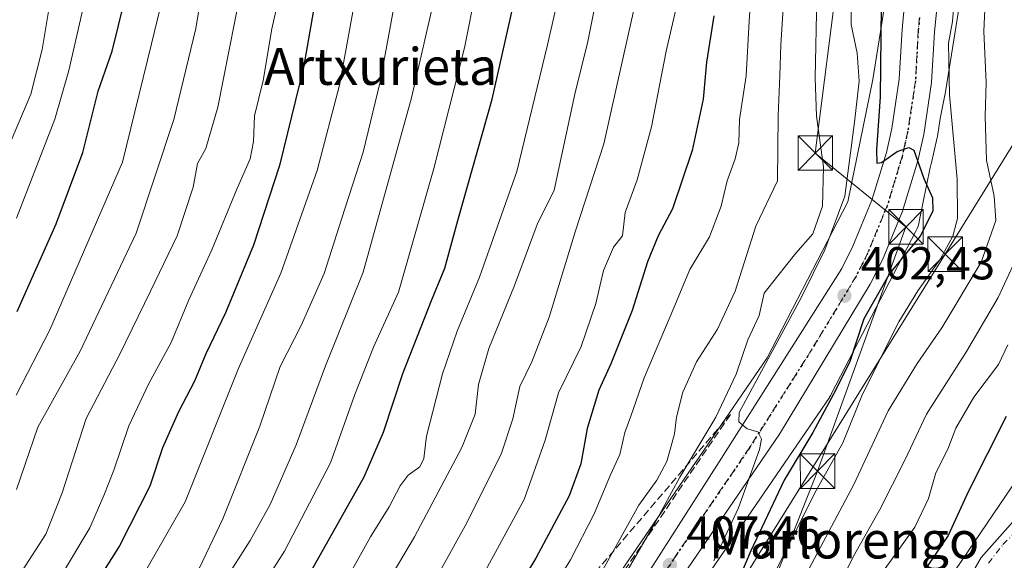
# Model space of a CAD drawing. Units: metres. Extents: x 637360 to 640073, y 4769141 to 4771483.
# Drawn here: x 637560 to 637774, y 4770404 to 4770521 of the extents above; entities that cross this region are included whole.
import ezdxf
from ezdxf.enums import TextEntityAlignment as Align

# ---------------------------------------------------------------- set-up
doc = ezdxf.new("R2010")
doc.units = ezdxf.units.M
doc.header["$MEASUREMENT"] = 0
for name, pattern in [('DGN Style 3', [2.307223, 1.648017, -0.659207]), ('DGN Style 4', [2.638475, 1.318413, -0.659207, 0.001648, -0.659207]), ('DGN Style 5', [1.153612, 0.494405, -0.659207])]:
    doc.linetypes.add(name, pattern=pattern)
for name, color, linetype, lineweight in [('Arbolado forestal CxS', 92, 'Continuous', 0), ('Carretera de calzada única Cxs', 7, 'Continuous', 13), ('Carretera de calzada única eje', 7, 'DGN Style 4', 0), ('Corriente natural Cxs', 4, 'Continuous', 13), ('Corriente natural eje', 4, 'DGN Style 4', 0), ('Curva de nivel maestra', 30, 'Continuous', 30), ('Curva de nivel normal', 30, 'Continuous', 0), ('Municipio CxS', 4, 'Continuous', 0), ('Núcleo urbano CxS', 7, 'Continuous', 0), ('Punto de cota en terreno', 7, 'Continuous', 0), ('Ruta', 7, 'DGN Style 5', 30), ('Rótulo de punto de cota en terreno', 7, 'Continuous', 0), ('Suelo desnudo CxS', 253, 'Continuous', 0), ('Talud superficial', 30, 'DGN Style 3', 0), ('Tendido', 6, 'Continuous', 0), ('Texto cartográfico', 7, 'Continuous', 0), ('Torre de tendido puntual', 7, 'Continuous', 0)]:
    doc.layers.add(name, color=color, linetype=linetype, lineweight=lineweight)
doc.styles.add('Style-Arial', font='txt')

# ---------------------------------------------------------------- blocks, each defined once
blk = doc.blocks.new('5PATER')
at = {"layer": 'Punto de cota en terreno', "linetype": 'Continuous', "lineweight": 0}
h = blk.add_hatch(color=51, dxfattribs=at)
edge = h.paths.add_edge_path()
edge.add_ellipse((0, 0), major_axis=(-0.11, -0.111), ratio=0.999422, start_angle=0, end_angle=360)
blk = doc.blocks.new('5TTEND')
at = {"layer": 'Municipio CxS', "color": 7, "linetype": 'Continuous', "lineweight": 0}
for p, q in [((-0.375, 0.3754), (0.375, -0.3746)), ((0.372, 0.3784), (-0.372, -0.3776))]:
    blk.add_line(p, q, dxfattribs=at)
at = {"layer": 'Municipio CxS', "color": 7, "linetype": 'Continuous', "lineweight": 0, "flags": 128}
blk.add_lwpolyline([(-0.375, -0.3746), (0.375, -0.3746), (0.375, 0.3754), (-0.375, 0.3754), (-0.372, -0.3776)], dxfattribs=at)

msp = doc.modelspace()

# ---------------------------------------------------------------- linework, layer by layer
at = {"layer": 'Arbolado forestal CxS', "color": 92, "linetype": 'Continuous', "lineweight": 0}
for points in [[(637749.3897, 4770535.4097, 400.8508), (637745.0663, 4770508.1787, 403.4728), (637739.6729, 4770481.6135, 406.9772), (637722.1533, 4770447.8203, 407.4903), (637677.5427, 4770382.6267, 415.1448)], [(637749.3897, 4770535.4097, 400.8508), (637745.0663, 4770508.1787, 403.4728), (637739.6729, 4770481.6135, 406.9772), (637722.1533, 4770447.8203, 407.4903), (637677.5427, 4770382.6267, 415.1448)], [(637690.4717, 4770373.1879, 407.7868), (637735.6333, 4770439.1869, 401.8687), (637735.6827, 4770439.2601, 401.8645), (637735.9593, 4770439.7045, 401.8613), (637736.1333, 4770440.0227, 401.8807), (637754.3927, 4770475.2425, 401.0151), (637754.4653, 4770475.3861, 401.0042), (637754.6813, 4770475.8629, 400.9781), (637754.8659, 4770476.3529, 400.9653), (637755.0177, 4770476.8539, 400.9641), (637755.1305, 4770477.3327, 400.9719), (637757.5173, 4770489.0895, 399.9015), (637757.6811, 4770489.6301, 399.7501), (637757.7357, 4770489.8359, 399.6975), (637759.0457, 4770495.6059, 398.248), (637759.0745, 4770495.7491, 398.2108), (637759.0865, 4770495.8219, 398.1938), (637759.6753, 4770499.7187, 397.4617), (637760.7805, 4770505.1629, 396.3833), (637760.7869, 4770505.1937, 396.3766), (637760.8417, 4770505.5001, 396.3169), (637765.0035, 4770531.7143, 394.3682)], [(637765.0035, 4770531.7143, 394.3682), (637760.8417, 4770505.5001, 396.3169), (637760.7869, 4770505.1937, 396.3766), (637760.7805, 4770505.1629, 396.3833), (637759.6753, 4770499.7187, 397.4617), (637759.0865, 4770495.8219, 398.1938), (637759.0745, 4770495.7491, 398.2108), (637759.0457, 4770495.6059, 398.248), (637757.7357, 4770489.8359, 399.6975), (637757.6811, 4770489.6301, 399.7501), (637757.5173, 4770489.0895, 399.9015), (637755.1305, 4770477.3327, 400.9719), (637755.0177, 4770476.8539, 400.9641), (637754.8659, 4770476.3529, 400.9653), (637754.6813, 4770475.8629, 400.9781), (637754.4653, 4770475.3861, 401.0042), (637754.3927, 4770475.2425, 401.0151), (637736.1333, 4770440.0227, 401.8807), (637735.9593, 4770439.7045, 401.8613), (637735.6827, 4770439.2601, 401.8645), (637735.6333, 4770439.1869, 401.8687), (637690.4717, 4770373.1879, 407.7868)], [(637781.8959, 4770419.4168, 368.0475), (637768.5908, 4770404.4923, 367.8321), (637764.7808, 4770397.9307, 369.0182)], [(637781.8959, 4770419.4168, 368.0475), (637768.5908, 4770404.4923, 367.8321), (637764.7808, 4770397.9307, 369.0182)]]:
    msp.add_polyline3d(points, dxfattribs=at)
at = {"layer": 'Carretera de calzada única Cxs', "color": 7, "linetype": 'Continuous', "lineweight": 13}
for points in [[(637758.9901, 4770524.2201, 399.5535), (637758.4201, 4770518.4901, 398.777), (637757.8201, 4770507.5201, 400.0468), (637756.1201, 4770496.2701, 400.4401), (637754.8101, 4770490.5001, 400.9506), (637751.5101, 4770479.6101, 401.3981), (637747.1701, 4770469.0801, 401.8171), (637744.5201, 4770463.7601, 401.6603), (637724.8001, 4770431.2501, 404.345), (637693.0201, 4770384.6701, 409.4386), (637682.9601, 4770371.2801, 410.5364), (637671.5501, 4770358.1501, 412.3288), (637653.1601, 4770339.8901, 413.3915)], [(637688.0701, 4770388.2201, 415.6915), (637711.7701, 4770425.2401, 409.4212), (637738.3501, 4770467.1601, 406.6053), (637740.7601, 4770472.0001, 404.5227), (637744.8701, 4770481.9801, 402.5212), (637748.0001, 4770492.3101, 402.8273), (637749.1901, 4770497.5701, 404.6752), (637750.8101, 4770508.2501, 402.9241), (637751.4001, 4770519.0301, 401.3113), (637752.0201, 4770525.3401, 401.0055)], [(637688.0701, 4770388.2201, 415.6915), (637711.7701, 4770425.2401, 409.4212), (637738.3501, 4770467.1601, 406.6053), (637740.7601, 4770472.0001, 404.5227), (637744.8701, 4770481.9801, 402.5212), (637748.0001, 4770492.3101, 402.8273), (637749.1901, 4770497.5701, 404.6752), (637750.8101, 4770508.2501, 402.9241), (637751.4001, 4770519.0301, 401.3113), (637752.0201, 4770525.3401, 401.0055)], [(637758.9901, 4770524.2201, 399.5535), (637758.4201, 4770518.4901, 398.777), (637757.8201, 4770507.5201, 400.0468), (637756.1201, 4770496.2701, 400.4401), (637754.8101, 4770490.5001, 400.9506), (637751.5101, 4770479.6101, 401.3981), (637747.1701, 4770469.0801, 401.8171), (637744.5201, 4770463.7601, 401.6603), (637724.8001, 4770431.2501, 404.345), (637693.0201, 4770384.6701, 409.4386)]]:
    msp.add_polyline3d(points, dxfattribs=at)
at = {"layer": 'Carretera de calzada única eje', "color": 7, "linetype": 'DGN Style 4', "lineweight": 0}
msp.add_polyline3d([(637755.2001, 4770521.6201, 398.8252), (637754.9101, 4770518.7601, 398.8101), (637754.6101, 4770513.3701, 399.446), (637754.3101, 4770507.8801, 399.8851), (637753.4701, 4770502.2601, 400.2558), (637752.6501, 4770496.9201, 399.8231), (637752.0001, 4770494.0301, 400.4158), (637751.4001, 4770491.4001, 400.7158), (637749.8401, 4770486.2401, 400.6922), (637748.1901, 4770480.7901, 400.9301), (637746.0201, 4770475.5301, 401.7902), (637743.9701, 4770470.5401, 401.8168), (637741.4301, 4770465.4601, 402.9772), (637731.5701, 4770449.2001, 403.9407), (637718.2901, 4770428.2401, 405.7131), (637702.3901, 4770404.9501, 407.5856), (637690.5401, 4770386.4401, 411.1981), (637685.6301, 4770379.8901, 410.7568), (637680.5901, 4770373.1901, 411.3988), (637675.0301, 4770366.7901, 412.8439), (637669.3201, 4770360.2301, 412.9074), (637650.9601, 4770341.9901, 415.7109), (637648.3001, 4770339.0801, 415.6921)], dxfattribs=at)
at = {"layer": 'Corriente natural Cxs', "color": 4, "linetype": 'Continuous', "lineweight": 13}
msp.add_polyline3d([(637683.1643, 4770175.9929, 376.8375), (637695.732, 4770192.5294, 376.2033), (637700.3623, 4770203.4434, 376.0758), (637699.0393, 4770225.9331, 375.2612), (637691.4326, 4770245.7769, 374.2829), (637686.8023, 4770264.9592, 373.9967), (637686.8023, 4770281.1649, 375.3868), (637690.4404, 4770296.0478, 376.1663), (637697.7164, 4770309.277, 372.2874), (637703.3388, 4770319.1989, 373.8216), (637709.6227, 4770325.152, 373.8019), (637719.2139, 4770330.7744, 372.5521), (637731.1201, 4770337.0583, 371.5604), (637734.6204, 4770337.9206, 371.2272), (637742.2383, 4770343.003, 370.7209), (637749.1175, 4770353.5864, 370.5151), (637753.5625, 4770362.2647, 370.4968), (637758.471, 4770370.2063, 370.055), (637759.5707, 4770374.2249, 369.953), (637761.8175, 4770388.6173, 369.7485), (637764.7808, 4770397.9307, 369.0182), (637768.5908, 4770404.4923, 367.8321), (637781.8959, 4770419.4168, 368.0475)], dxfattribs=at)
msp.add_polyline3d([(637683.1643, 4770175.9929, 376.8375), (637695.732, 4770192.5294, 376.2033), (637700.3623, 4770203.4434, 376.0758), (637699.0393, 4770225.9331, 375.2612), (637691.4326, 4770245.7769, 374.2829), (637686.8023, 4770264.9592, 373.9967), (637686.8023, 4770281.1649, 375.3868), (637690.4404, 4770296.0478, 376.1663), (637697.7164, 4770309.277, 372.2874), (637703.3388, 4770319.1989, 373.8216), (637709.6227, 4770325.152, 373.8019), (637719.2139, 4770330.7744, 372.5521), (637731.1201, 4770337.0583, 371.5604), (637734.6204, 4770337.9206, 371.2272), (637742.2383, 4770343.003, 370.7209), (637749.1175, 4770353.5864, 370.5151), (637753.5625, 4770362.2647, 370.4968), (637758.471, 4770370.2063, 370.055), (637759.5707, 4770374.2249, 369.953), (637761.8175, 4770388.6173, 369.7485), (637764.7808, 4770397.9307, 369.0182), (637768.5908, 4770404.4923, 367.8321), (637781.8959, 4770419.4168, 368.0475)], dxfattribs=at)
at = {"layer": 'Corriente natural eje', "color": 4, "linetype": 'DGN Style 4', "lineweight": 0}
msp.add_polyline3d([(637770.1254, 4770403.2276, 367.6363), (637773.3004, 4770407.2758, 367.2791), (637782.9023, 4770416.8896, 367.3685)], dxfattribs=at)
at = {"layer": 'Curva de nivel maestra', "color": 30, "linetype": 'Continuous', "lineweight": 30, "flags": 128}
for points, elevation in [([(637559.44, 4770457.8601), (637567.92, 4770476.8701), (637573.68, 4770492.3201), (637577.04, 4770505.6201), (637580.04, 4770514.3101), (637582.82, 4770525.5001), (637587.53, 4770548.5301), (637592.19, 4770566.2101), (637594.4, 4770574.6701), (637596.96, 4770583.0501), (637600.03, 4770594.3401), (637604.9, 4770610.9701), (637605.41, 4770614.0901), (637604.45, 4770616.6301), (637600.38, 4770618.3001), (637591.44, 4770619.8301), (637573.04, 4770625.5801), (637568.5, 4770627.8301), (637562.84, 4770632.7801), (637556.78, 4770640.9601)], 500), ([(637574.98, 4770164.1501), (637569.26, 4770181.7401), (637563.83, 4770197.0401), (637561.34, 4770212.2501), (637560.26, 4770219.9601), (637561.07, 4770232.8501), (637563.92, 4770263.8101), (637567.55, 4770288.2401), (637568.73, 4770296.0701), (637572.41, 4770307.7001), (637580.66, 4770325.5501), (637594.95, 4770352.2401), (637601.51, 4770365.5601), (637604.28, 4770371.9001), (637609.78, 4770379.9001), (637623.34, 4770401.6501), (637634.7, 4770421.9501), (637638.92, 4770431.6901), (637643.09, 4770444.3701), (637649.37, 4770460.2201), (637652.26, 4770467.2201), (637655.02, 4770477.6101), (637662.48, 4770503.8801), (637670.97, 4770541.5401)], 450), ([(637624.54, 4770527.8601), (637621.55, 4770510.7901), (637616.34, 4770489.5301), (637610.73, 4770472.2201), (637604.68, 4770457.5601), (637600.36, 4770448.6801), (637597.95, 4770442.7301), (637594.43, 4770436.0501), (637590.98, 4770428.2401), (637588.23, 4770419.9301), (637581.69, 4770407.0201), (637566.02, 4770382.2601), (637555.94, 4770363.8001)], 475), ([(637746.84, 4770524.1401), (637746.66, 4770504.4201), (637745.85, 4770492.9401), (637745.91, 4770490.0101), (637746.95, 4770490.2001), (637750.36, 4770492.5501), (637752.9, 4770493.4501), (637753.96, 4770492.8301), (637756.12, 4770486.7201), (637757.99, 4770482.5001), (637758.07, 4770479.6001), (637755.36, 4770474.1501), (637748.72, 4770466.1601), (637743.11, 4770456.2501), (637739.98, 4770446.7901), (637736.51, 4770439.8701), (637732.08, 4770431.5601), (637725.81, 4770421.2301), (637718.58, 4770405.9001), (637714.95, 4770397.2301)], 400), ([(637710.57, 4770522.0201), (637709.01, 4770511.9201), (637708.24, 4770503.9101), (637705.88, 4770492.7801), (637701.61, 4770480.1001), (637698.54, 4770474.2201), (637696.2, 4770468.6001), (637692.89, 4770458.0501), (637690.4, 4770451.9301), (637688.25, 4770446.4501), (637685.63, 4770440.7701), (637683.08, 4770432.4501), (637681.76, 4770424.8201), (637679.19, 4770417.8201), (637672, 4770404.3201), (637664.92, 4770392.6101)], 425), ([(637774.02, 4770435.0901), (637765.75, 4770418.7201), (637761.4, 4770409.2601), (637754.26, 4770398.6601)], 375)]:
    msp.add_lwpolyline(points, dxfattribs=dict(at, elevation=elevation))
at = {"layer": 'Curva de nivel normal', "color": 30, "linetype": 'Continuous', "lineweight": 0, "flags": 128}
for points, elevation in [([(637721.82, 4770708.13), (637719.28, 4770692.33), (637715.71, 4770680.04), (637706.42, 4770658.66), (637695.01, 4770638.2), (637686.55, 4770627.37), (637682.37, 4770620.52), (637675.87, 4770605.7), (637670.3, 4770594.88), (637666.65, 4770585.88), (637660.84, 4770568.73), (637654.61, 4770546.09), (637644.98, 4770504.23), (637634.5, 4770466.34), (637626.32, 4770446.05), (637619.96, 4770428.88), (637614.32, 4770415.95), (637610, 4770408.13), (637592.87, 4770381.25), (637580.9, 4770358.23), (637561.71, 4770320.28), (637553.52, 4770301.72)], 460), ([(637559.3, 4770478.08), (637567.61, 4770499.57), (637570.7, 4770510.12), (637578.52, 4770544.68), (637585.4, 4770569.7), (637589.87, 4770587.91), (637590.24, 4770592.21), (637591.77, 4770596.36), (637593.08, 4770600.66), (637593.26, 4770603.4), (637592.5, 4770606.38), (637591.32, 4770609.69), (637588.59, 4770611.86), (637578.71, 4770616.32), (637568.28, 4770619.93), (637563.19, 4770622.98), (637555.78, 4770629.9)], 505), ([(637557.82, 4770494.09), (637562.4, 4770505.02), (637564.9, 4770514.7), (637568.05, 4770533.83), (637574.22, 4770558.12), (637579.36, 4770581.46), (637581.33, 4770598.9), (637580.74, 4770604.91), (637577.56, 4770608.89), (637568.48, 4770615.01), (637558.5, 4770619.48)], 510), ([(637674.93, 4770396.63), (637679.52, 4770403.94), (637684.6, 4770413.95), (637688.13, 4770422.41), (637690.16, 4770426.84), (637691.24, 4770431.6), (637692.56, 4770435.16), (637695.49, 4770443.46), (637701.88, 4770458.6), (637705.38, 4770466.94), (637709.66, 4770474.06), (637712.15, 4770480.66), (637713.47, 4770486.18), (637715.22, 4770490.95), (637716, 4770494.4), (637716.17, 4770499.5), (637717.61, 4770509), (637718.24, 4770520.83), (637719.85, 4770545.21)], 420), ([(637643.02, 4770386.84), (637656.63, 4770411.3), (637664.44, 4770426.9), (637667, 4770434.56), (637668.47, 4770441.56), (637671.11, 4770446.9), (637674.84, 4770456.63), (637680.58, 4770475.37), (637686.7, 4770494.24), (637692.08, 4770518.15), (637696.43, 4770537.46)], 435), ([(637559.22, 4770439.69), (637566.54, 4770453.89), (637582.29, 4770490.22), (637588.64, 4770515.89), (637593.1, 4770534.41)], 495), ([(637559.32, 4770419.22), (637563.92, 4770432.71), (637573.14, 4770449.24), (637585.28, 4770474.84), (637593.43, 4770499.52), (637598.22, 4770519.23), (637600.17, 4770531.31)], 490), ([(637637.36, 4770394.89), (637645.62, 4770408.97), (637655.9, 4770428.3), (637658.79, 4770435.53), (637659.56, 4770441.97), (637661.78, 4770449.8), (637667.37, 4770463.48), (637672.23, 4770476.71), (637675.98, 4770484.2), (637677.59, 4770491.89), (637680.42, 4770505.02), (637683.22, 4770516.43), (637686.34, 4770532.02)], 440), ([(637633.55, 4770530.06), (637629.36, 4770506.93), (637624.53, 4770488.46), (637616.67, 4770466.12), (637607.42, 4770445.29), (637595.91, 4770416.56), (637584.24, 4770396.23), (637574.43, 4770380.05), (637562.57, 4770357.78), (637549.7, 4770331.23)], 470), ([(637728.81, 4770397.42), (637740.94, 4770420.31), (637748.36, 4770436.31), (637754.66, 4770446.57), (637760, 4770454.32), (637768.57, 4770468.55), (637771.78, 4770477.55), (637771.38, 4770482.89), (637769.69, 4770490.71), (637769.41, 4770500.19), (637769.68, 4770507.48), (637769.15, 4770518.63), (637769.66, 4770529.66)], 390), ([(637558.62, 4770385.21), (637563.71, 4770389.71), (637566.17, 4770392.4), (637566.93, 4770394.35), (637566.95, 4770396.49), (637568.87, 4770400.3), (637575.21, 4770410.9), (637578.26, 4770417.9), (637580.46, 4770423.43), (637583.72, 4770433.04), (637588, 4770442.24), (637592.84, 4770451.14), (637596.68, 4770460.36), (637601.66, 4770471.22), (637607.09, 4770484.41), (637610, 4770490.99), (637610.71, 4770494.74), (637610.92, 4770500.31), (637612.8, 4770507.98), (637614.71, 4770519.17), (637616.33, 4770526.29)], 480), ([(637607.88, 4770527.1), (637602.96, 4770502.19), (637600.36, 4770493.22), (637598.59, 4770489.95), (637597.63, 4770484.79), (637594.17, 4770474.28), (637588.36, 4770462.22), (637581.77, 4770448.58), (637574.46, 4770434.63), (637569.22, 4770418.5), (637565.66, 4770409.56), (637560.54, 4770401.56), (637558.7, 4770398.18)], 485), ([(637659, 4770527.86), (637656.51, 4770515.02), (637649.86, 4770488.88), (637642.2, 4770462.05), (637636.75, 4770450.13), (637632.74, 4770439.86), (637627.42, 4770424.97), (637617.47, 4770405.83), (637608.8, 4770392.23), (637602.64, 4770382.54), (637597.45, 4770374.14), (637587.97, 4770354.51), (637570.76, 4770321.89), (637561.72, 4770300.62), (637558.78, 4770286.11)], 455), ([(637630.3, 4770398.56), (637636.12, 4770408.93), (637640.16, 4770415.43), (637642.53, 4770420.01), (637644.25, 4770422.29), (637646.81, 4770424.15), (637647.71, 4770425.91), (637648.29, 4770430.82), (637651.72, 4770444.31), (637654.9, 4770453.56), (637659.74, 4770465.3), (637667.85, 4770488.22), (637674.5, 4770515.72), (637677.27, 4770527.76)], 445), ([(637687.75, 4770394.53), (637697.75, 4770411.9), (637703.22, 4770421.9), (637711.04, 4770434.9), (637715.43, 4770444.23), (637717.94, 4770451.66), (637720.44, 4770456.97), (637721.53, 4770461.8), (637724.46, 4770465.6), (637728.36, 4770470.53), (637732.05, 4770474.69), (637734.18, 4770480.66), (637734.38, 4770489.24), (637732.84, 4770500.22), (637732.59, 4770508.55), (637732.93, 4770526.14)], 410), ([(637740.28, 4770527.88), (637740.36, 4770520.14), (637741.7, 4770513.92), (637742.1, 4770507.81), (637741.06, 4770498.89), (637738.97, 4770482.89), (637734.63, 4770471.19), (637729.6, 4770460.97), (637716.05, 4770435.92), (637716, 4770433.89), (637717.81, 4770432.35), (637720.11, 4770431.73), (637720.89, 4770430.12), (637720.52, 4770427.86), (637715.9, 4770415.23), (637710.55, 4770403.71)], 405), ([(637722.55, 4770398.75), (637732.74, 4770419.03), (637738.56, 4770429.33), (637742.84, 4770439.9), (637750.71, 4770455.59), (637754.84, 4770462.31), (637759.76, 4770469.26), (637762.39, 4770474.18), (637763.46, 4770477.99), (637763.34, 4770486.54), (637761.68, 4770504.88), (637761.5, 4770516.03), (637762.33, 4770520.76), (637762.75, 4770526.22)], 395), ([(637641.5, 4770525.89), (637638.24, 4770507.64), (637634.55, 4770492.43), (637629.91, 4770478.08), (637626.06, 4770466.08), (637621.06, 4770454.81), (637616.5, 4770445.92), (637612.11, 4770432.95), (637604.1, 4770412.85), (637598.99, 4770402.23), (637593.84, 4770395.8), (637590.01, 4770389.33), (637585.58, 4770383.42), (637581.2, 4770375.66), (637579.82, 4770370.29), (637577.98, 4770366.98), (637573.52, 4770360.74), (637565.18, 4770344.41), (637555.93, 4770326.24)], 465), ([(637660.1, 4770399.93), (637669.42, 4770417.02), (637674.02, 4770429.91), (637676.89, 4770440.21), (637681.82, 4770450.23), (637684.97, 4770459.59), (637686.68, 4770466.76), (637688.8, 4770471.79), (637690.8, 4770474.22), (637691.34, 4770479.35), (637693.93, 4770486.43), (637697.04, 4770497.9), (637700.21, 4770514.3), (637702.76, 4770525.28)], 430), ([(637686.13, 4770401.17), (637694.32, 4770415.79), (637698.18, 4770421.24), (637700.37, 4770425.27), (637702.04, 4770431.28), (637702.51, 4770434.9), (637703.86, 4770440.32), (637706.8, 4770446.92), (637711.37, 4770453.98), (637715.2, 4770462.22), (637719.7, 4770476.37), (637724.36, 4770486.22), (637724.51, 4770500.34), (637724.91, 4770509.03), (637725.08, 4770515.67), (637725.62, 4770523.55)], 415), ([(637777.84, 4770472.89), (637772.28, 4770460.87), (637765.42, 4770449.16), (637756.69, 4770435.59), (637752.05, 4770425.76), (637746.54, 4770414.76), (637740.8, 4770404.6), (637736.4, 4770395.56)], 385), ([(637747.36, 4770401.56), (637754.17, 4770411.05), (637757.16, 4770417.29), (637758.74, 4770422.8), (637761.34, 4770428), (637763.06, 4770432.56), (637767.01, 4770439.23), (637772.32, 4770446.37), (637774.35, 4770450.59)], 380), ([(637779.3673, 4770425.8815), (637761.594, 4770399.7852), (637752.704, 4770377.5601), (637748.2392, 4770353.6382), (637747.2867, 4770351.8391), (637749.36, 4770348.92), (637752.4795, 4770348.4027), (637754.5137, 4770348.3526), (637757.5728, 4770349.4766), (637760.9595, 4770352.9691), (637762.82, 4770356.59), (637764.75, 4770359.76), (637768.62, 4770374.08), (637771.6487, 4770385.7775), (637776.8081, 4770396.2286)], 370)]:
    msp.add_lwpolyline(points, dxfattribs=dict(at, elevation=elevation))
at = {"layer": 'Núcleo urbano CxS', "color": 7, "linetype": 'Continuous', "lineweight": 0}
for points in [[(637677.5427, 4770382.6267, 415.1448), (637722.1533, 4770447.8203, 407.4903), (637739.6729, 4770481.6135, 406.9772), (637745.0663, 4770508.1787, 403.4728), (637749.3897, 4770535.4097, 400.8508)], [(637749.3897, 4770535.4097, 400.8508), (637745.0663, 4770508.1787, 403.4728), (637739.6729, 4770481.6135, 406.9772), (637722.1533, 4770447.8203, 407.4903), (637677.5427, 4770382.6267, 415.1448)], [(637765.0035, 4770531.7143, 394.3682), (637760.8417, 4770505.5001, 396.3169), (637760.7869, 4770505.1937, 396.3766), (637760.7805, 4770505.1629, 396.3833), (637759.6753, 4770499.7187, 397.4617), (637759.0865, 4770495.8219, 398.1938), (637759.0745, 4770495.7491, 398.2108), (637759.0457, 4770495.6059, 398.248), (637757.7357, 4770489.8359, 399.6975), (637757.6811, 4770489.6301, 399.7501), (637757.5173, 4770489.0895, 399.9015), (637755.1305, 4770477.3327, 400.9719), (637755.0177, 4770476.8539, 400.9641), (637754.8659, 4770476.3529, 400.9653), (637754.6813, 4770475.8629, 400.9781), (637754.4653, 4770475.3861, 401.0042), (637754.3927, 4770475.2425, 401.0151), (637736.1333, 4770440.0227, 401.8807), (637735.9593, 4770439.7045, 401.8613), (637735.6827, 4770439.2601, 401.8645), (637735.6333, 4770439.1869, 401.8687), (637690.4717, 4770373.1879, 407.7868)], [(637765.0035, 4770531.7143, 394.3682), (637760.8417, 4770505.5001, 396.3169), (637760.7869, 4770505.1937, 396.3766), (637760.7805, 4770505.1629, 396.3833), (637759.6753, 4770499.7187, 397.4617), (637759.0865, 4770495.8219, 398.1938), (637759.0745, 4770495.7491, 398.2108), (637759.0457, 4770495.6059, 398.248), (637757.7357, 4770489.8359, 399.6975), (637757.6811, 4770489.6301, 399.7501), (637757.5173, 4770489.0895, 399.9015), (637755.1305, 4770477.3327, 400.9719), (637755.0177, 4770476.8539, 400.9641), (637754.8659, 4770476.3529, 400.9653), (637754.6813, 4770475.8629, 400.9781), (637754.4653, 4770475.3861, 401.0042), (637754.3927, 4770475.2425, 401.0151), (637736.1333, 4770440.0227, 401.8807), (637735.9593, 4770439.7045, 401.8613), (637735.6827, 4770439.2601, 401.8645), (637735.6333, 4770439.1869, 401.8687), (637690.4717, 4770373.1879, 407.7868)]]:
    msp.add_polyline3d(points, dxfattribs=at)
at = {"layer": 'Ruta', "color": 7, "linetype": 'DGN Style 5', "lineweight": 30}
msp.add_polyline3d([(637755.2001, 4770521.6201, 398.8252), (637754.9101, 4770518.7601, 398.8101), (637754.6101, 4770513.3701, 399.446), (637754.3101, 4770507.8801, 399.8851), (637753.4701, 4770502.2601, 400.2558), (637752.6501, 4770496.9201, 399.8231), (637752.0001, 4770494.0301, 400.4158), (637751.4001, 4770491.4001, 400.7158), (637749.8401, 4770486.2401, 400.6922), (637748.1901, 4770480.7901, 400.9301), (637746.0201, 4770475.5301, 401.7902), (637743.9701, 4770470.5401, 401.8168), (637741.4301, 4770465.4601, 402.9772), (637731.5701, 4770449.2001, 403.9407), (637718.2901, 4770428.2401, 405.7131), (637702.3901, 4770404.9501, 407.5856), (637690.5401, 4770386.4401, 411.1981)], dxfattribs=at)
at = {"layer": 'Suelo desnudo CxS', "color": 253, "linetype": 'Continuous', "lineweight": 0}
for points in [[(637764.7808, 4770397.9307, 369.0182), (637768.5908, 4770404.4923, 367.8321), (637781.8959, 4770419.4168, 368.0475)], [(637781.8959, 4770419.4168, 368.0475), (637768.5908, 4770404.4923, 367.8321), (637764.7808, 4770397.9307, 369.0182)]]:
    msp.add_polyline3d(points, dxfattribs=at)
at = {"layer": 'Talud superficial', "color": 30, "linetype": 'DGN Style 3', "lineweight": 0}
for points in [[(637579.4206, 4770008.599, 437.311), (637582.7279, 4770018.8517, 438.4838), (637581.8547, 4770030.1193, 442.1196), (637577.2391, 4770049.9729, 447.8491), (637562.9049, 4770070.7231, 457.2635), (637565.3204, 4770093.9588, 457.2263), (637570.6801, 4770119.3015, 458.9792), (637574.4443, 4770145.4044, 454.5372), (637588.3998, 4770188.3642, 436.156), (637591.8154, 4770201.0737, 432.2973), (637596.6133, 4770245.0672, 427.2178), (637603.1479, 4770287.2003, 428.7894), (637615.3288, 4770318.4101, 427.772), (637629.0912, 4770335.2886, 424.0509), (637660.4405, 4770373.7596, 422.1437), (637684.8704, 4770401.2247, 417.1924), (637714.16, 4770435.5051, 409.5647)], [(637574.4443, 4770145.4044, 472.0174), (637588.3998, 4770188.3642, 457.0273), (637591.8154, 4770201.0737, 449.4653), (637596.6133, 4770245.0672, 444.7516), (637603.1479, 4770287.2003, 441.9662), (637615.3288, 4770318.4101, 442.6503), (637629.0912, 4770335.2886, 435.8192), (637660.4405, 4770373.7596, 436.9533), (637684.8704, 4770401.2247, 427.9289), (637714.16, 4770435.5051, 414.3845), (637677.3828, 4770381.2654, 423.9089), (637654.6286, 4770355.0716, 424.8316), (637638.2244, 4770338.1382, 429.5044), (637624.1135, 4770320.0208, 436.0643), (637612.4848, 4770293.0708, 438.6797), (637605.0764, 4770267.4591, 436.0207), (637599.9964, 4770246.504, 439.0032), (637597.4564, 4770221.739, 443.838), (637600.5499, 4770176.7234, 441.823)], [(637714.16, 4770435.5051, 409.5647), (637677.3828, 4770381.2654, 414.525), (637654.6286, 4770355.0716, 416.549), (637638.2244, 4770338.1382, 418.9196), (637624.1135, 4770320.0208, 421.215), (637612.4848, 4770293.0708, 422.7634), (637605.0764, 4770267.4591, 421.9498), (637599.9964, 4770246.504, 423.945), (637597.4564, 4770221.739, 424.2574), (637600.5499, 4770176.7234, 427.8658), (637598.0106, 4770152.2757, 429.819), (637593.4061, 4770119.8378, 432.013), (637589.9466, 4770095.7981, 434.9867), (637590.0459, 4770074.8894, 433.4903), (637591.0381, 4770056.3686, 433.6216), (637592.6917, 4770035.8633, 434.727), (637588.723, 4770024.9492, 435.6764), (637579.4206, 4770008.599, 437.311)]]:
    msp.add_polyline3d(points, dxfattribs=at)
at = {"layer": 'Tendido', "color": 6, "linetype": 'Continuous', "lineweight": 0}
for points in [[(637819.5109, 4770954.6219, 426.2338), (637831.4183, 4770765.6918, 419.5858), (637841.2079, 4770600.4592, 382.3387), (637760.77, 4770470.26, 398.7197), (637690.0967, 4770356.4934, 401.9726), (637629.0117, 4770047.3466, 421.3115), (637582.048, 4769806.5753, 433.4345), (637752.3077, 4769642.9302, 434.0018), (637800.462, 4769521.0893, 444.5483)], [(637681.6401, 4770020.4701, 385.5927), (637661.9782, 4770062.3501, 405.4192), (637664.667, 4770101.288, 394.6368), (637669.6379, 4770173.0986, 396.1995), (637673.1736, 4770223.9747, 389.6391), (637677.102, 4770280.8112, 382.9213), (637692.4772, 4770319.9419, 396.2014), (637708.207, 4770359.9516, 402.9263), (637721.3777, 4770393.4417, 401.9209), (637733.0872, 4770423.2114, 397.1279), (637752.2583, 4770476.1848, 401.6918), (637732.5872, 4770492.2226, 421.8591), (637737.5509, 4770531.4635, 429.7598), (637751.6401, 4770561.4301, 410.421)]]:
    msp.add_polyline3d(points, dxfattribs=at)

# ---------------------------------------------------------------- block references
at = {"layer": 'Punto de cota en terreno', "color": 7, "linetype": 'Continuous', "lineweight": 0, "xscale": 10, "yscale": 10, "zscale": 10}
for p in [(637738.9, 4770461.27, 402.43), (637701.05, 4770402.84, 407.46)]:
    msp.add_blockref('5PATER', p, dxfattribs=at)
at = {"layer": 'Torre de tendido puntual', "color": 7, "linetype": 'Continuous', "lineweight": 0, "xscale": 10, "yscale": 10, "zscale": 10}
for p in [(637732.5872, 4770492.2226, 421.8591), (637752.2583, 4770476.1848, 401.6918), (637760.77, 4770470.26, 398.7197), (637733.0872, 4770423.2114, 397.1279)]:
    msp.add_blockref('5TTEND', p, dxfattribs=at)

# ---------------------------------------------------------------- texts
at = {"layer": 'Rótulo de punto de cota en terreno', "color": 7, "linetype": 'Continuous', "lineweight": 0, "style": 'Style-Arial'}
for s, p in [('402,43', (637742.4278, 4770464.7978)), ('407,46', (637704.5778, 4770406.3678))]:
    msp.add_text(s, height=7, dxfattribs=at).set_placement(p)
at = {"layer": 'Texto cartográfico', "color": 7, "linetype": 'Continuous', "lineweight": 0, "style": 'Style-Arial'}
for s, p in [('Artxurieta', (637638.3226, 4770511.0102)), ('Marlorengo', (637738.85, 4770408.2502))]:
    msp.add_text(s, height=8, dxfattribs=at).set_placement(p, align=Align.MIDDLE_CENTER)

doc.saveas('drawing.dxf')
